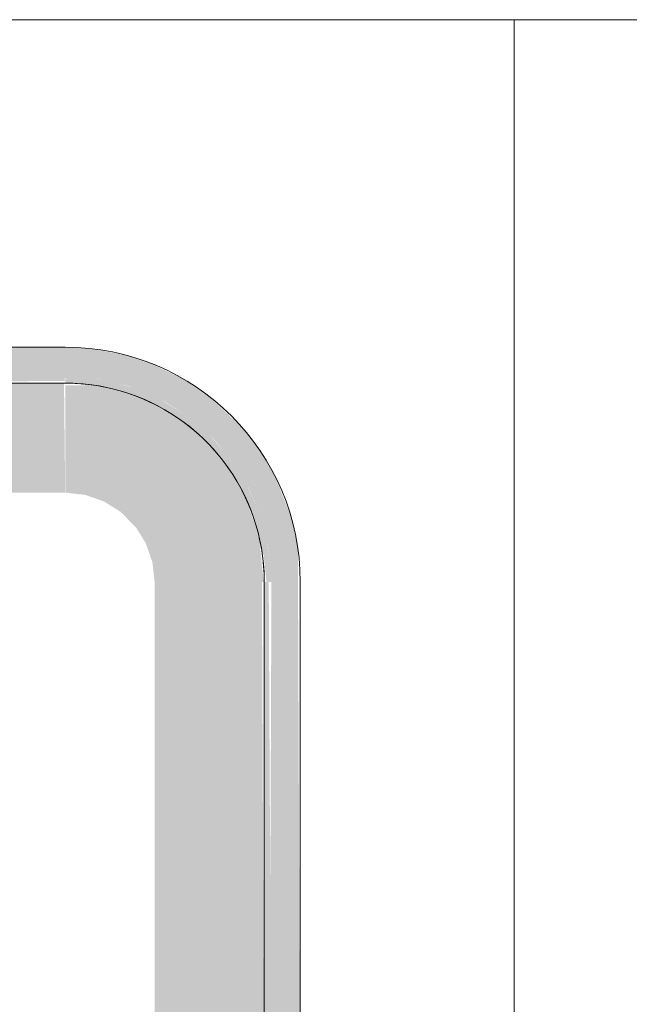
# Model space of a CAD drawing. Units: millimetres. Extents: x -4614 to 358661, y -1665 to 68927.
# Drawn here: x 44906 to 45160, y 30999 to 31409 of the extents above; entities that cross this region are included whole.
import ezdxf

# ---------------------------------------------------------------- set-up
doc = ezdxf.new("R2010")
doc.units = ezdxf.units.MM

msp = doc.modelspace()

# ---------------------------------------------------------------- hatches: boundary and pattern name
at = {"lineweight": 5}
for points in [[(44760.88, 30842.855), (44938.607, 30843.853), (44956.08, 30848.093), (44968.182, 30853.118), (44985.438, 30864.237), (44988.837, 30866.792), (45000.392, 30878.749), (45009.183, 30891.378), (45018.691, 30913.246), (45021.663, 30926.909), (45022.642, 30945.49), (45021.663, 31188.802), (45018.691, 31202.465), (45012.172, 31218.826), (45006.51, 31228.692), (44998.724, 31239.032), (44985.438, 31251.499), (44974.347, 31259.254), (44961.974, 31265.406), (44950.009, 31269.463), (44936.765, 31272.056), (44924.66, 31272.855), (44736.028, 31271.734), (44719.241, 31267.618), (44706.46, 31262.253), (44697.04, 31256.856), (44683.121, 31245.386), (44673.971, 31235.774), (44667.595, 31226.789), (44661.516, 31215.566), (44656.63, 31202.465), (44653.658, 31188.802), (44652.66, 31174.855), (44652.66, 31088.824), (44657.099, 31088.635), (44657.819, 31090.034), (44664.66, 31090.795), (44665.808, 31188.664), (44669.897, 31204.251), (44675.296, 31216.179), (44681.985, 31226.527), (44690.745, 31236.478), (44701.822, 31245.386), (44710.43, 31250.797), (44721.265, 31255.619), (44738.867, 31259.868), (44750.66, 31260.855), (44938.469, 31259.707), (44951.548, 31256.496), (44965.983, 31250.22), (44976.332, 31243.531), (44986.368, 31234.685), (44993.433, 31226.395), (45001.014, 31214.306), (45005.424, 31204.251), (45009.183, 31190.403), (45010.66, 31174.253), (45009.7, 30928.038), (45005.424, 30911.46), (45000.392, 30900.227), (44993.336, 30889.184), (44984.489, 30879.147), (44976.2, 30872.083), (44966.131, 30865.569), (44954.056, 30860.092), (44943.613, 30856.977), (44924.182, 30854.855), (44760.88, 30854.855)], [(44750.66, 31257.855), (44924.66, 31258.734), (44924.182, 31260.855), (44750.66, 31259.707)], [(45010.66, 31174.855), (45009.033, 31191.197), (45005.424, 31204.251), (45000.392, 31215.484), (44993.068, 31226.889), (44984.575, 31236.478), (44976.3, 31243.555), (44964.064, 31251.234), (44953.32, 31255.876), (44940.865, 31259.254), (44931.087, 31260.615), (44924.66, 31259.707), (44924.66, 31258.084), (44943.711, 31255.619), (44959.828, 31250.22), (44977.607, 31239.195), (44992.172, 31223.301), (45001.67, 31206.275), (45007.451, 31185.755), (45008.539, 31174.855)], [(44924.66, 31212.155), (44924.182, 31257.855), (44750.66, 31256.857), (44750.66, 31212.155), (44862.153, 31212.155)], [(44985.438, 31174.855), (45007.41, 31174.855), (45005.424, 31193.906), (45000.392, 31208.688), (44994.248, 31220.004), (44985.438, 31231.009), (44978.28, 31238.138), (44967.526, 31245.878), (44957.009, 31251.234), (44946.37, 31254.906), (44935.668, 31257.003), (44924.66, 31256.857), (44924.66, 31212.155), (44932.96, 31211.22), (44940.844, 31208.462), (44947.916, 31204.018), (44954.311, 31197.423), (44958.266, 31191.039), (44961.025, 31183.156), (44961.96, 31174.855)], [(45007.66, 30940.855), (45006.662, 31174.855), (44961.96, 31174.855), (44961.96, 30940.855), (44985.438, 30940.855)], [(45010.66, 30940.855), (45009.512, 31174.855), (45007.66, 31174.855), (45007.66, 30940.855)]]:
    msp.add_hatch(color=10, dxfattribs=at).paths.add_polyline_path(points, flags=0)

# ---------------------------------------------------------------- linework, layer by layer
at = {"color": 253, "lineweight": 5}
for p, q in [((44924.66, 31272.855), (44750.66, 31272.855)), ((45022.66, 30940.855), (45022.66, 31174.855))]:
    msp.add_line(p, q, dxfattribs=at)
at = {"color": 253, "lineweight": 5, "flags": 128}
for points in [[(44530.88, 31409.492), (46005.466, 31409.492)], [(45111.886, 31409.492), (45111.886, 30242.691), (44531.88, 30242.691)], [(44750.66, 31257.855), (44924.66, 31257.855), (44927.979, 31257.789), (44931.293, 31257.59), (44934.596, 31257.259), (44937.884, 31256.795), (44941.15, 31256.201), (44944.39, 31255.477), (44947.598, 31254.623), (44950.769, 31253.642), (44953.899, 31252.535), (44956.982, 31251.304), (44960.013, 31249.95), (44962.988, 31248.476), (44965.901, 31246.884), (44968.749, 31245.178), (44971.526, 31243.358), (44974.227, 31241.429), (44976.85, 31239.394), (44979.389, 31237.255), (44981.841, 31235.017), (44984.201, 31232.682), (44986.466, 31230.255), (44988.632, 31227.739), (44990.695, 31225.139), (44992.653, 31222.458), (44994.502, 31219.701), (44996.24, 31216.872), (44997.863, 31213.976), (44999.369, 31211.017), (45000.755, 31208.001), (45002.019, 31204.931), (45003.16, 31201.814), (45004.176, 31198.653), (45005.064, 31195.454), (45005.823, 31192.222), (45006.453, 31188.963), (45006.951, 31185.681), (45007.318, 31182.381), (45007.553, 31179.07), (45007.655, 31175.752), (45007.66, 31174.855), (45007.594, 31178.175), (45007.395, 31181.488), (45007.063, 31184.792), (45006.6, 31188.079), (45006.006, 31191.345), (45005.563, 31193.325)], [(44942.027, 31256.018), (44938.767, 31256.648), (44935.485, 31257.147), (44932.186, 31257.514), (44928.875, 31257.748), (44925.556, 31257.851), (44924.66, 31257.855)], [(44963.465, 31248.218), (44960.822, 31249.564), (44957.805, 31250.95), (44954.736, 31252.215), (44951.999, 31253.216)], [(44980.06, 31236.661), (44977.544, 31238.827), (44974.943, 31240.89), (44972.262, 31242.848)], [(44993.163, 31221.721), (44991.234, 31224.423), (44989.199, 31227.045), (44987.06, 31229.584), (44985.485, 31231.31)], [(45003.157, 31201.785), (45002.34, 31204.094), (45001.108, 31207.177), (44999.755, 31210.208), (44998.281, 31213.183)], [(45007.66, 31174.855), (45007.66, 30940.855)]]:
    msp.add_lwpolyline(points, dxfattribs=at)
at = {"color": 253, "lineweight": 5}
msp.add_arc((44924.66, 31174.855), 98, 0, 90, dxfattribs=at)

doc.saveas('drawing.dxf')
